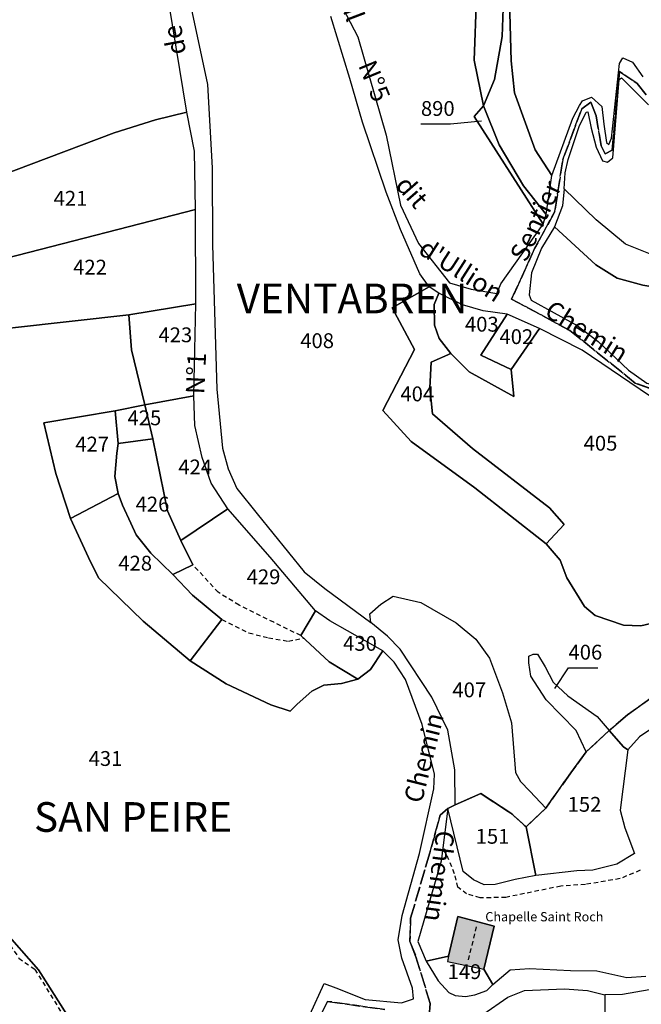
# Model space of a CAD drawing. Units: metres. Extents: x 1030506 to 1037194, y 6331828 to 6337036.
# Drawn here: x 1031435 to 1031519, y 6334334 to 6334466 of the extents above; entities that cross this region are included whole.
import ezdxf
from ezdxf.enums import TextEntityAlignment as Align

# ---------------------------------------------------------------- set-up
doc = ezdxf.new("R2010")
doc.units = ezdxf.units.M
doc.linetypes.add('TOPO1', pattern=[1, 0.6, -0.4])
doc.linetypes.add('TOPO2', pattern=[2.4, 2, -0.4])
for name, color, linetype in [('ig_cad_bati_dur', 152, 'CONTINUOUS'), ('ig_cad_bati_dur_hach', 24, 'CONTINUOUS'), ('ig_cad_detail_lineaire', 252, 'TOPO1'), ('ig_cad_divers_texte', 8, 'CONTINUOUS'), ('ig_cad_fleche_de_rattachement', 3, 'CONTINUOUS'), ('ig_cad_lieudit_texte', 210, 'CONTINUOUS'), ('ig_cad_nom_voie', 8, 'CONTINUOUS'), ('ig_cad_parcel', 3, 'CONTINUOUS'), ('ig_cad_parcel_num', 3, 'CONTINUOUS'), ('ig_cad_section', 20, 'TOPO2')]:
    doc.layers.add(name, color=color, linetype=linetype)
doc.styles.add('Times New Roman', font='times.ttf')

msp = doc.modelspace()

# ---------------------------------------------------------------- hatches: boundary and pattern name
at = {"layer": 'ig_cad_bati_dur_hach'}
msp.add_hatch(color=256, dxfattribs=at).paths.add_polyline_path([(1031497.44, 6334338.4), (1031498.84, 6334344.2), (1031493.96, 6334345.5), (1031492.68, 6334340.16), (1031492.54, 6334339.44)])

# ---------------------------------------------------------------- linework, layer by layer
at = {"layer": 'ig_cad_bati_dur'}
msp.add_lwpolyline([(1031497.44, 6334338.4), (1031498.84, 6334344.2), (1031493.96, 6334345.5), (1031492.68, 6334340.16), (1031492.54, 6334339.44)], close=True, dxfattribs=at)
at = {"layer": 'ig_cad_detail_lineaire'}
for points in [[(1031399.59, 6334470.34), (1031399.39, 6334457.5), (1031400, 6334455.43), (1031402.11, 6334451.27), (1031401.6, 6334442.16), (1031404.94, 6334431.89), (1031407.65, 6334422.65), (1031408.26, 6334419.05), (1031405.76, 6334410.4), (1031405.73, 6334408.99), (1031407.12, 6334401.95), (1031407.9, 6334395.62), (1031409.75, 6334389.12), (1031411.33, 6334386.78), (1031413.63, 6334382.05), (1031415.7, 6334377.77), (1031421.53, 6334371.51), (1031422.53, 6334369.45), (1031424.49, 6334364.6), (1031430.92, 6334345.68), (1031433.07, 6334342.48), (1031434.82, 6334339.88), (1031436.98, 6334338.36), (1031444.68, 6334325.79)], [(1031472.8, 6334383.36), (1031469.14, 6334385.15), (1031464.47, 6334387.47), (1031461.65, 6334389.2), (1031458.24, 6334392.91)], [(1031462.17, 6334385.54), (1031465.8, 6334383.73), (1031468.43, 6334383.07), (1031471.11, 6334382.6), (1031473.14, 6334383.03)], [(1031518.51, 6334351.72), (1031515.79, 6334350.6), (1031511.12, 6334349.81), (1031507.8, 6334349.59), (1031500.41, 6334348.07), (1031496.96, 6334348), (1031495.13, 6334348.56), (1031493.95, 6334349.44), (1031493.51, 6334351.27), (1031492.04, 6334354.84)], [(1031496.42, 6334344.11), (1031495.32, 6334339.56)]]:
    msp.add_lwpolyline(points, dxfattribs=at)
at = {"layer": 'ig_cad_fleche_de_rattachement'}
for points in [[(1031497.12, 6334452.7), (1031492.95, 6334452.3), (1031488.97, 6334452.29)], [(1031507, 6334376.24), (1031508.85, 6334379), (1031512.82, 6334379.01)]]:
    msp.add_lwpolyline(points, dxfattribs=at)
at = {"layer": 'ig_cad_parcel'}
for points in [[(1031479.72, 6334511.03), (1031475.75, 6334506.73), (1031480.56, 6334481.51), (1031474.83, 6334479.07), (1031476.12, 6334475.67), (1031477.42, 6334469.97), (1031480.47, 6334464.09), (1031484.3, 6334450.8), (1031486.22, 6334441.37), (1031488.64, 6334436.2), (1031492.8, 6334430.93), (1031495.74, 6334430.07), (1031499.21, 6334429.47), (1031499.72, 6334430.77), (1031505.42, 6334438.82), (1031496.13, 6334453.34), (1031497.42, 6334454.79), (1031496.13, 6334460.94), (1031496.46, 6334469.49), (1031495.54, 6334479.35), (1031491.41, 6334480.2), (1031488.71, 6334494.69), (1031484.89, 6334501.69), (1031482.88, 6334508.1)], [(1031429.68, 6334488.26), (1031407.81, 6334478), (1031398.48, 6334473.44), (1031399.82, 6334471.97), (1031400.04, 6334470.46), (1031399.82, 6334459.54), (1031400.24, 6334455.77), (1031402.47, 6334451.63), (1031412.43, 6334455.33), (1031417.1, 6334456.59), (1031420.54, 6334456.83), (1031424.24, 6334446.38), (1031427.48, 6334447.29), (1031431.03, 6334445.91), (1031432.02, 6334445.23), (1031447.63, 6334451.14), (1031453.2, 6334452.88), (1031457.45, 6334453.92), (1031454.08, 6334474.51), (1031446.37, 6334472.65), (1031434.26, 6334469.24), (1031431.2, 6334484.06)], [(1031495.54, 6334479.35), (1031496.46, 6334469.49), (1031496.13, 6334460.94), (1031497.42, 6334454.79), (1031498.88, 6334458.34), (1031499.91, 6334464.14), (1031500.15, 6334470.44), (1031498.49, 6334478.91)], [(1031417.1, 6334456.59), (1031415.46, 6334454.51), (1031414.91, 6334452.25), (1031423.43, 6334432.15), (1031433.15, 6334434.25), (1031458.6, 6334440.79), (1031458.45, 6334448.65), (1031457.45, 6334453.92), (1031453.2, 6334452.88), (1031447.63, 6334451.14), (1031432.02, 6334445.23), (1031431.03, 6334445.91), (1031427.48, 6334447.29), (1031424.24, 6334446.38), (1031420.54, 6334456.83)], [(1031497.42, 6334454.79), (1031496.13, 6334453.34), (1031505.42, 6334438.82), (1031505.83, 6334440.12), (1031502.79, 6334444), (1031499.51, 6334449.51)], [(1031506.95, 6334438.48), (1031512.51, 6334433.33), (1031515.42, 6334431.55), (1031518.88, 6334430.62), (1031522.1, 6334430.08), (1031525.67, 6334429.98), (1031529.83, 6334430.51), (1031540.14, 6334432.59), (1031540.04, 6334433.28), (1031539.41, 6334437.66), (1031532.86, 6334435.91), (1031528.15, 6334434.83), (1031524.4, 6334434.35), (1031520.14, 6334434.68), (1031516.54, 6334436.13), (1031512.59, 6334439.39), (1031508.28, 6334443.58), (1031508.06, 6334441.28)], [(1031426.59, 6334424.15), (1031433.94, 6334424.86), (1031449.61, 6334426.6), (1031458.64, 6334428.1), (1031458.6, 6334440.79), (1031433.15, 6334434.25), (1031423.43, 6334432.15), (1031423.12, 6334431.36)], [(1031542.76, 6334424.24), (1031540.14, 6334432.59), (1031529.83, 6334430.51), (1031525.67, 6334429.98), (1031522.1, 6334430.08), (1031518.88, 6334430.62), (1031515.42, 6334431.55), (1031512.51, 6334433.33), (1031506.95, 6334438.48), (1031505.2, 6334435.59), (1031503.88, 6334432.25), (1031503.55, 6334429.3), (1031503.83, 6334428.58), (1031510.02, 6334425.16), (1031512.85, 6334423.02), (1031516.95, 6334419.16), (1031519.4, 6334417.4), (1031521.2, 6334416.91), (1031524.89, 6334416.91), (1031531.85, 6334417.94), (1031533.9, 6334418.73), (1031538.53, 6334421.4)], [(1031490.09, 6334430.36), (1031485.09, 6334427.54), (1031488.12, 6334421.93), (1031483.82, 6334413.71), (1031487.64, 6334409.51), (1031496.23, 6334403.27), (1031505.84, 6334395.73), (1031508.27, 6334398.33), (1031506.27, 6334400.58), (1031495.92, 6334408.59), (1031490.51, 6334413.25), (1031490.15, 6334416.74), (1031490.33, 6334420.2), (1031493, 6334421.38), (1031491.45, 6334423.43), (1031490.8, 6334425.21), (1031490.74, 6334427.98), (1031491.39, 6334429.53)], [(1031491.39, 6334429.53), (1031490.74, 6334427.98), (1031490.8, 6334425.21), (1031491.45, 6334423.43), (1031493, 6334421.38), (1031495.47, 6334418.91), (1031501.49, 6334415.6), (1031501.14, 6334419.22), (1031497.06, 6334421.17), (1031500.6, 6334426.71), (1031497.36, 6334427.14), (1031494.55, 6334427.95)], [(1031449.61, 6334426.6), (1031449.97, 6334421.89), (1031451.79, 6334414.46), (1031458.39, 6334415.69), (1031458.64, 6334428.1)], [(1031501.14, 6334419.22), (1031504.93, 6334424.77), (1031500.6, 6334426.71), (1031497.06, 6334421.17)], [(1031451.79, 6334414.46), (1031452.85, 6334409.89), (1031454.82, 6334400.2), (1031456.63, 6334396.19), (1031462.97, 6334400.45), (1031460.72, 6334403.93), (1031459.5, 6334407.35), (1031458.53, 6334411.67), (1031458.39, 6334415.69)], [(1031447.79, 6334413.64), (1031438.16, 6334412.06), (1031439.78, 6334405.2), (1031441.78, 6334399.14), (1031448.21, 6334402.5), (1031447.76, 6334404.82), (1031448.01, 6334407.94), (1031448.19, 6334409.24)], [(1031451.79, 6334414.46), (1031447.79, 6334413.64), (1031448.19, 6334409.24), (1031452.85, 6334409.89)], [(1031452.85, 6334409.89), (1031448.19, 6334409.24), (1031448.01, 6334407.94), (1031447.76, 6334404.82), (1031448.21, 6334402.5), (1031448.77, 6334400.95), (1031449.9, 6334398.52), (1031450.59, 6334396.93), (1031452.58, 6334394.46), (1031455.56, 6334391.6), (1031458.24, 6334392.91), (1031456.63, 6334396.19), (1031454.82, 6334400.2)], [(1031441.78, 6334399.14), (1031444.2, 6334393.89), (1031445.55, 6334391.17), (1031451.57, 6334385.3), (1031457.9, 6334379.95), (1031462.17, 6334385.54), (1031458.19, 6334388.8), (1031455.56, 6334391.6), (1031452.58, 6334394.46), (1031450.59, 6334396.93), (1031449.9, 6334398.52), (1031448.77, 6334400.95), (1031448.21, 6334402.5)], [(1031457.9, 6334379.95), (1031462.75, 6334376.84), (1031468.77, 6334374.04), (1031471.35, 6334373.19), (1031472.3, 6334374.1), (1031474.28, 6334375.87), (1031475.88, 6334376.7), (1031478.26, 6334376.92), (1031480.46, 6334377.49), (1031476.61, 6334379.82), (1031472.8, 6334383.36), (1031474.78, 6334386.69), (1031468.65, 6334393.95), (1031462.97, 6334400.45), (1031456.63, 6334396.19), (1031458.24, 6334392.91), (1031455.56, 6334391.6), (1031458.19, 6334388.8), (1031462.17, 6334385.54)], [(1031505.78, 6334360.09), (1031503.14, 6334357.58), (1031501.1, 6334359.41), (1031497.02, 6334362.06), (1031493.58, 6334360.57), (1031493.53, 6334365.25), (1031492.59, 6334370.63), (1031490.42, 6334375.04), (1031486.19, 6334381.53), (1031484.46, 6334383.3), (1031482.24, 6334385.11), (1031482.11, 6334386.28), (1031483.58, 6334387.62), (1031485.22, 6334388.67), (1031488.94, 6334387.81), (1031493.73, 6334385.1), (1031496.37, 6334382.89), (1031498.19, 6334380.31), (1031499.97, 6334375.65), (1031501.19, 6334371.58), (1031501.71, 6334364.9), (1031502.4, 6334363.68), (1031503.66, 6334362.4)], [(1031480.46, 6334377.49), (1031482.16, 6334378.81), (1031483.86, 6334381.3), (1031476.72, 6334385.36), (1031474.78, 6334386.69), (1031472.8, 6334383.36), (1031476.61, 6334379.82)], [(1031514.34, 6334370.56), (1031511.24, 6334367.68), (1031509.89, 6334370.55), (1031505.86, 6334374.69), (1031503.77, 6334377.89), (1031503.51, 6334379.67), (1031503.51, 6334380.58), (1031504.08, 6334380.84), (1031504.68, 6334380.88), (1031505.72, 6334379.15), (1031506.8, 6334377.07), (1031508.75, 6334375.22), (1031512.69, 6334372.46)], [(1031529.9, 6334377.4), (1031525.37, 6334374.43), (1031518.4, 6334369.72), (1031516.82, 6334367.97), (1031516.25, 6334368.36), (1031514.34, 6334370.56), (1031516.81, 6334372.66), (1031521.89, 6334376.36), (1031526.36, 6334379.79), (1031527.96, 6334381.09)], [(1031516.82, 6334367.97), (1031515.83, 6334359.81), (1031516.43, 6334357.45), (1031517.74, 6334354), (1031515.35, 6334352.56), (1031512.13, 6334351.76), (1031509.98, 6334351.67), (1031504.46, 6334351.02), (1031503.14, 6334357.58), (1031505.78, 6334360.09), (1031509.18, 6334364.88), (1031511.24, 6334367.68), (1031514.34, 6334370.56), (1031516.25, 6334368.36)], [(1031504.46, 6334351.02), (1031501.65, 6334350.49), (1031498.98, 6334349.79), (1031497.5, 6334349.78), (1031496.07, 6334350.43), (1031494.64, 6334351.55), (1031492.58, 6334360.04), (1031493.58, 6334360.57), (1031497.02, 6334362.06), (1031501.1, 6334359.41), (1031503.14, 6334357.58)], [(1031389.2, 6334314.86), (1031393.08, 6334317.12), (1031395.52, 6334309.77), (1031407.52, 6334312.99), (1031445.8, 6334324.27), (1031445.23, 6334326.04), (1031438.73, 6334336.35), (1031437.44, 6334338.29), (1031432.58, 6334343.9), (1031429.98, 6334350.22), (1031417.68, 6334343.01), (1031402.07, 6334334.21), (1031399.99, 6334338.44), (1031398.69, 6334339.96), (1031394.25, 6334333.72), (1031382.16, 6334335.16), (1031375.37, 6334335.33), (1031372.14, 6334330.9), (1031373.17, 6334328.59), (1031377.5, 6334324.8), (1031381.12, 6334322.3), (1031382.75, 6334320.75), (1031385.01, 6334318.34)], [(1031498.66, 6334336.34), (1031497.44, 6334338.4), (1031498.84, 6334344.2), (1031493.96, 6334345.5), (1031492.68, 6334340.16), (1031489.69, 6334339.47), (1031491.31, 6334336.83), (1031492.73, 6334335.24), (1031493.59, 6334334.83), (1031494.99, 6334334.73), (1031496.24, 6334334.92), (1031497.83, 6334335.54)], [(1031513.74, 6334334.93), (1031513.74, 6334332.35), (1031509.82, 6334330.24), (1031512.17, 6334326.03), (1031507.83, 6334322.45), (1031504.93, 6334319.74), (1031502.5, 6334317.11), (1031497.68, 6334311.39), (1031489.66, 6334301.45), (1031487.85, 6334303.22), (1031491.05, 6334307.18), (1031489.49, 6334310.68), (1031487.14, 6334314.84), (1031488.7, 6334316.4), (1031489.87, 6334322.42), (1031491.38, 6334326.43), (1031494.48, 6334327.39), (1031497.13, 6334328.08), (1031497.32, 6334332.29), (1031500.69, 6334334.63), (1031502.92, 6334335.52), (1031508.29, 6334335.75), (1031511.4, 6334335.54)]]:
    msp.add_lwpolyline(points, close=True, dxfattribs=at)
for points in [[(1031500.15, 6334470.44), (1031499.91, 6334464.14), (1031498.88, 6334458.34), (1031497.42, 6334454.79), (1031499.51, 6334449.51), (1031502.79, 6334444), (1031505.83, 6334440.12), (1031506.61, 6334445.39), (1031504.35, 6334448.84), (1031501.57, 6334456.54), (1031501.13, 6334460.85), (1031500.76, 6334473.74)], [(1031500.76, 6334473.74), (1031501.13, 6334460.85), (1031501.57, 6334456.54), (1031504.35, 6334448.84), (1031506.61, 6334445.39), (1031509.44, 6334453.1), (1031510.34, 6334454.8), (1031510.74, 6334455.44), (1031511.95, 6334455.96), (1031513.33, 6334454.66), (1031513.6, 6334452.32), (1031513.95, 6334449.82), (1031514.29, 6334449.56), (1031514.64, 6334450.43), (1031515.74, 6334460.46), (1031516.18, 6334461.24), (1031517.47, 6334460.64), (1031518.86, 6334458.66)], [(1031457.73, 6334469.25), (1031460.22, 6334457.65), (1031460.85, 6334446.4), (1031460.91, 6334436.05), (1031461.46, 6334416.56), (1031462.22, 6334408.62), (1031463.01, 6334405.85), (1031464.18, 6334403.17), (1031466.91, 6334399.76), (1031473.24, 6334391.95), (1031476.01, 6334389.71), (1031482.24, 6334385.11), (1031482.11, 6334386.28), (1031483.58, 6334387.62), (1031485.22, 6334388.67), (1031488.94, 6334387.81), (1031493.73, 6334385.1), (1031496.37, 6334382.89), (1031498.19, 6334380.31), (1031499.97, 6334375.65), (1031501.19, 6334371.58), (1031501.71, 6334364.9), (1031502.4, 6334363.68), (1031503.66, 6334362.4), (1031505.78, 6334360.09), (1031509.18, 6334364.88), (1031511.24, 6334367.68), (1031509.89, 6334370.55), (1031505.86, 6334374.69), (1031503.77, 6334377.89), (1031503.51, 6334379.67), (1031503.51, 6334380.58), (1031504.08, 6334380.84), (1031504.68, 6334380.88), (1031505.72, 6334379.15), (1031506.8, 6334377.07), (1031508.75, 6334375.22), (1031512.69, 6334372.46), (1031514.34, 6334370.56), (1031516.81, 6334372.66), (1031521.89, 6334376.36)], [(1031522.23, 6334385.53), (1031518.58, 6334384.66), (1031516.24, 6334384.75), (1031512.43, 6334386.08), (1031511.01, 6334387.27), (1031508.62, 6334391.16), (1031507.71, 6334393.54), (1031505.84, 6334395.73), (1031496.23, 6334403.27), (1031487.64, 6334409.51), (1031483.82, 6334413.71), (1031488.12, 6334421.93), (1031485.09, 6334427.54), (1031490.09, 6334430.36), (1031488.83, 6334432.13), (1031486.23, 6334438.08), (1031484.31, 6334443.14), (1031481.09, 6334452.58), (1031479.4, 6334458.47), (1031476.83, 6334466.8)], [(1031520.14, 6334434.68), (1031516.54, 6334436.13), (1031512.59, 6334439.39), (1031508.28, 6334443.58), (1031508.4, 6334445.74), (1031508.79, 6334447.53), (1031510.29, 6334451.99), (1031511.24, 6334453.9), (1031511.47, 6334453.95), (1031511.89, 6334451.74), (1031512.59, 6334449.18), (1031513.43, 6334447.34), (1031514.11, 6334447.17), (1031514.84, 6334447.77), (1031515.66, 6334458.3), (1031516, 6334458.56), (1031519.61, 6334454.91)], [(1031473.99, 6334332.23), (1031475.93, 6334336.47), (1031477.53, 6334335.87), (1031481.47, 6334334.33), (1031486.35, 6334333.87), (1031487.99, 6334334.38), (1031487.85, 6334335.85), (1031486.38, 6334339.9), (1031485.89, 6334342.37), (1031486.44, 6334345.61), (1031488.8, 6334353.99), (1031490.72, 6334362.7), (1031490.82, 6334364.68), (1031489.16, 6334371.37), (1031486.89, 6334377.46), (1031485.38, 6334379.8), (1031483.86, 6334381.3), (1031482.16, 6334378.81), (1031480.46, 6334377.49), (1031478.26, 6334376.92), (1031475.88, 6334376.7), (1031474.28, 6334375.87), (1031472.3, 6334374.1), (1031471.35, 6334373.19), (1031468.77, 6334374.04), (1031462.75, 6334376.84), (1031457.9, 6334379.95), (1031451.57, 6334385.3), (1031445.55, 6334391.17), (1031444.2, 6334393.89), (1031441.78, 6334399.14), (1031439.78, 6334405.2), (1031438.16, 6334412.06), (1031447.79, 6334413.64), (1031451.79, 6334414.46), (1031449.97, 6334421.89), (1031449.61, 6334426.6), (1031433.94, 6334424.86)], [(1031519.76, 6334415.69), (1031510.67, 6334421.85), (1031504.93, 6334424.77), (1031501.14, 6334419.22), (1031501.49, 6334415.6), (1031495.47, 6334418.91), (1031493, 6334421.38), (1031490.33, 6334420.2), (1031490.15, 6334416.74), (1031490.51, 6334413.25), (1031495.92, 6334408.59), (1031506.27, 6334400.58), (1031508.27, 6334398.33), (1031505.84, 6334395.73), (1031507.71, 6334393.54), (1031508.62, 6334391.16), (1031511.01, 6334387.27), (1031512.43, 6334386.08), (1031516.24, 6334384.75), (1031518.58, 6334384.66), (1031522.23, 6334385.53)], [(1031525.37, 6334374.43), (1031518.4, 6334369.72), (1031516.82, 6334367.97), (1031515.83, 6334359.81), (1031516.43, 6334357.45), (1031517.74, 6334354), (1031515.35, 6334352.56), (1031512.13, 6334351.76), (1031509.98, 6334351.67), (1031504.46, 6334351.02), (1031501.65, 6334350.49), (1031498.98, 6334349.79), (1031497.5, 6334349.78), (1031496.07, 6334350.43), (1031494.64, 6334351.55), (1031492.58, 6334360.04), (1031491.69, 6334352.96), (1031488.56, 6334342.13), (1031489.69, 6334339.47), (1031492.68, 6334340.16), (1031493.96, 6334345.5), (1031498.84, 6334344.2), (1031497.44, 6334338.4), (1031498.66, 6334336.34), (1031501, 6334338.31), (1031503.6, 6334338.47), (1031509.1, 6334338.22), (1031512.68, 6334338.16), (1031516.72, 6334337.27), (1031519.27, 6334337.44)], [(1031432.58, 6334343.9), (1031437.44, 6334338.29), (1031438.73, 6334336.35), (1031445.23, 6334326.04)], [(1031521.5, 6334335.93), (1031516.14, 6334334.98), (1031513.74, 6334334.93), (1031513.74, 6334332.35), (1031509.82, 6334330.24), (1031512.17, 6334326.03), (1031514.16, 6334322.27), (1031517.96, 6334315.57), (1031519.06, 6334316.59)]]:
    msp.add_lwpolyline(points, dxfattribs=at)
at = {"layer": 'ig_cad_section'}
for points in [[(1031522.3, 6334415.8), (1031517.85, 6334417.41), (1031509.02, 6334424.49), (1031501.19, 6334428.73), (1031504.29, 6334435.52), (1031507, 6334440.51), (1031508.1, 6334447.55), (1031510.63, 6334454.39), (1031511.85, 6334455.26), (1031512.58, 6334453.41), (1031513.25, 6334449.37), (1031513.78, 6334448.28), (1031514.71, 6334448.78), (1031515.71, 6334459.4), (1031518.09, 6334457.77), (1031519.32, 6334456.25)], [(1031522.3, 6334415.8), (1031517.85, 6334417.41), (1031509.02, 6334424.49), (1031501.19, 6334428.73), (1031504.29, 6334435.52), (1031507, 6334440.51), (1031508.1, 6334447.55), (1031510.63, 6334454.39), (1031511.85, 6334455.26), (1031512.58, 6334453.41), (1031513.25, 6334449.37), (1031513.78, 6334448.28), (1031514.71, 6334448.78), (1031515.71, 6334459.4), (1031518.09, 6334457.77), (1031519.32, 6334456.25)], [(1031519.32, 6334456.25), (1031518.09, 6334457.77), (1031515.71, 6334459.4), (1031514.71, 6334448.78), (1031513.78, 6334448.28), (1031513.25, 6334449.37), (1031512.58, 6334453.41), (1031511.85, 6334455.26), (1031510.63, 6334454.39), (1031508.1, 6334447.55), (1031507, 6334440.51), (1031504.29, 6334435.52), (1031501.19, 6334428.73), (1031509.02, 6334424.49), (1031517.85, 6334417.41), (1031522.3, 6334415.8)], [(1031519.32, 6334456.25), (1031518.09, 6334457.77), (1031515.71, 6334459.4), (1031514.71, 6334448.78), (1031513.78, 6334448.28), (1031513.25, 6334449.37), (1031512.58, 6334453.41), (1031511.85, 6334455.26), (1031510.63, 6334454.39), (1031508.1, 6334447.55), (1031507, 6334440.51), (1031504.29, 6334435.52), (1031501.19, 6334428.73), (1031509.02, 6334424.49), (1031517.85, 6334417.41), (1031522.3, 6334415.8)], [(1031490.1, 6334332.05), (1031490.22, 6334333.75), (1031488.3, 6334340.08), (1031487.49, 6334342.13), (1031487.58, 6334345.25), (1031490.16, 6334354.08), (1031491.55, 6334359.15), (1031492.58, 6334360.04), (1031493.58, 6334360.57), (1031497.02, 6334362.06), (1031501.1, 6334359.41), (1031503.14, 6334357.58), (1031505.78, 6334360.09), (1031509.18, 6334364.88), (1031511.24, 6334367.68), (1031514.34, 6334370.56), (1031516.81, 6334372.66), (1031521.89, 6334376.36)], [(1031490.1, 6334332.05), (1031490.22, 6334333.75), (1031488.3, 6334340.08), (1031487.49, 6334342.13), (1031487.58, 6334345.25), (1031490.16, 6334354.08), (1031491.55, 6334359.15), (1031492.58, 6334360.04), (1031493.58, 6334360.57), (1031497.02, 6334362.06), (1031501.1, 6334359.41), (1031503.14, 6334357.58), (1031505.78, 6334360.09), (1031509.18, 6334364.88), (1031511.24, 6334367.68), (1031514.34, 6334370.56), (1031516.81, 6334372.66), (1031521.89, 6334376.36)], [(1031521.89, 6334376.36), (1031516.81, 6334372.66), (1031514.34, 6334370.56), (1031511.24, 6334367.68), (1031509.18, 6334364.88), (1031505.78, 6334360.09), (1031503.14, 6334357.58), (1031501.1, 6334359.41), (1031497.02, 6334362.06), (1031493.58, 6334360.57), (1031492.58, 6334360.04), (1031491.55, 6334359.15), (1031490.16, 6334354.08), (1031487.58, 6334345.25), (1031487.49, 6334342.13), (1031488.3, 6334340.08), (1031490.22, 6334333.75), (1031490.1, 6334332.05)], [(1031521.89, 6334376.36), (1031516.81, 6334372.66), (1031514.34, 6334370.56), (1031511.24, 6334367.68), (1031509.18, 6334364.88), (1031505.78, 6334360.09), (1031503.14, 6334357.58), (1031501.1, 6334359.41), (1031497.02, 6334362.06), (1031493.58, 6334360.57), (1031492.58, 6334360.04), (1031491.55, 6334359.15), (1031490.16, 6334354.08), (1031487.58, 6334345.25), (1031487.49, 6334342.13), (1031488.3, 6334340.08), (1031490.22, 6334333.75), (1031490.1, 6334332.05)], [(1031472.35, 6334325.94), (1031476.4, 6334334.06), (1031484.09, 6334332.95)], [(1031472.35, 6334325.94), (1031476.4, 6334334.06), (1031484.09, 6334332.95)], [(1031484.09, 6334332.95), (1031476.4, 6334334.06), (1031472.35, 6334325.94)], [(1031484.09, 6334332.95), (1031476.4, 6334334.06), (1031472.35, 6334325.94)]]:
    msp.add_lwpolyline(points, dxfattribs=at)

# ---------------------------------------------------------------- texts
at = {"layer": 'ig_cad_divers_texte', "style": 'Times New Roman'}
msp.add_text('Chapelle Saint Roch', height=1.25, dxfattribs=at).set_placement((1031497.64, 6334344.45), align=Align.BOTTOM_LEFT)
at = {"layer": 'ig_cad_lieudit_texte', "style": 'Times New Roman'}
for s, p in [('VENTABREN', (1031464.16, 6334425.56)), ('SAN PEIRE', (1031436.85, 6334355.66))]:
    msp.add_text(s, height=4, dxfattribs=at).set_placement(p, align=Align.BOTTOM_LEFT)
at = {"layer": 'ig_cad_nom_voie', "style": 'Times New Roman'}
for s, rotation, p in [('Vicinal', 290.8, (1031474.6, 6334475.46)), ('de', 100.6, (1031458.13, 6334462.04)), ('N°5', 292.4, (1031479.76, 6334459.94)), ('dit', 311.1, (1031484.82, 6334443.47)), ('Sentier', 64.8, (1031503.83, 6334433.22)), ('Sentier', 64.8, (1031503.83, 6334433.22)), ("d'Ullion", 327.4, (1031488.04, 6334434.29)), ('Chemin', 328, (1031505.02, 6334425.92)), ('N°1', 87.3, (1031460.56, 6334415.82)), ('Chemin', 75.8, (1031489.82, 6334360.44)), ('Chemin', 262.5, (1031490.28, 6334357.31))]:
    msp.add_text(s, height=2.5, rotation=rotation, dxfattribs=at).set_placement(p, align=Align.BOTTOM_LEFT)
at = {"layer": 'ig_cad_parcel_num', "style": 'Times New Roman'}
for s, p in [('890', (1031488.97, 6334452.79)), ('421', (1031439.5, 6334440.68)), ('422', (1031442.13, 6334431.4)), ('403', (1031494.9, 6334423.71)), ('423', (1031453.62, 6334422.28)), ('402', (1031499.55, 6334422.03)), ('408', (1031472.72, 6334421.49)), ('404', (1031486.21, 6334414.32)), ('425', (1031449.45, 6334411.09)), ('427', (1031442.42, 6334407.55)), ('405', (1031510.89, 6334407.67)), ('424', (1031456.29, 6334404.47)), ('426', (1031450.54, 6334399.46)), ('428', (1031448.21, 6334391.5)), ('429', (1031465.5, 6334389.66)), ('430', (1031478.49, 6334380.69)), ('406', (1031508.85, 6334379.5)), ('407', (1031493.21, 6334374.42)), ('431', (1031444.21, 6334365.17)), ('152', (1031508.73, 6334358.99)), ('151', (1031496.35, 6334354.68)), ('149', (1031492.57, 6334336.44))]:
    msp.add_text(s, height=2, dxfattribs=at).set_placement(p, align=Align.BOTTOM_LEFT)

doc.saveas('drawing.dxf')
